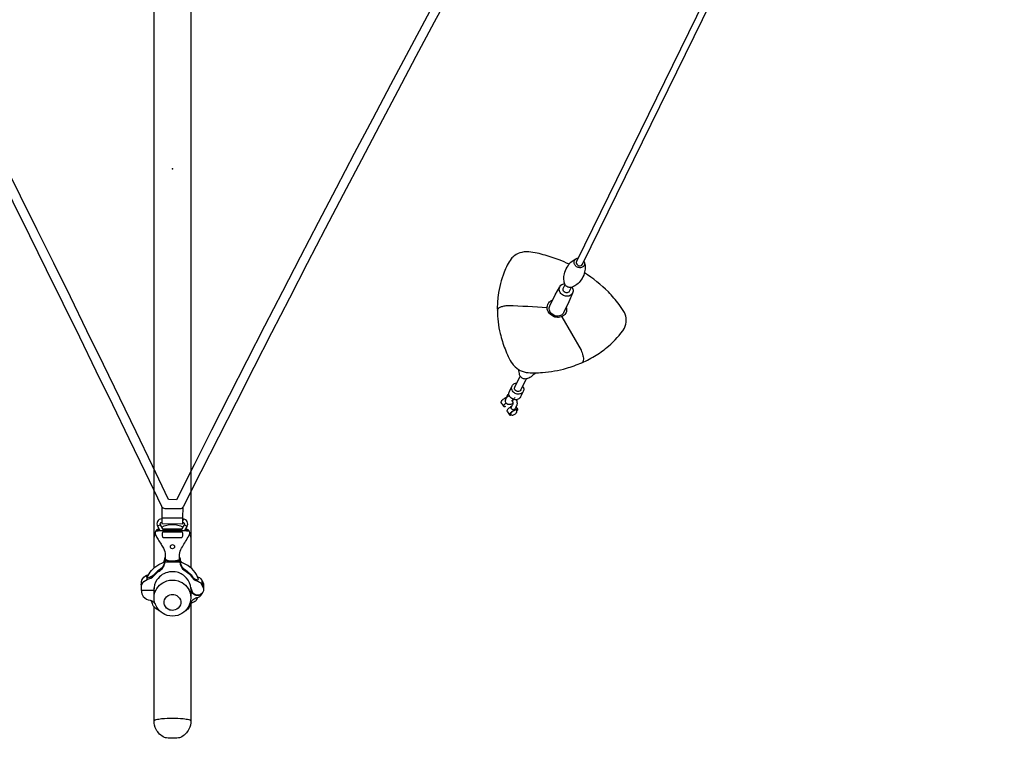
# Model space of a CAD drawing. Extents: x -391 to 458, y -353 to 410.
# Drawn here: x -15 to 79, y -160 to -91 of the extents above; entities that cross this region are included whole.
import ezdxf

# ---------------------------------------------------------------- set-up
doc = ezdxf.new("R2010")
doc.units = 0
doc.header["$LTSCALE"] = 10
doc.header["$MEASUREMENT"] = 0
doc.layers.get('Defpoints').update_dxf_attribs({"linetype": 'CONTINUOUS'})
for name, color, linetype in [('PW_CHECK', 220, 'CONTINUOUS'), ('PW_DIMS_ASTM', 30, 'CONTINUOUS'), ('PW_STRUCTURE', 140, 'CONTINUOUS')]:
    doc.layers.add(name, color=color, linetype=linetype)
doc.styles.get("Standard").update_dxf_attribs({"font": 'tahoma.ttf', "width": 0.9})
doc.dimstyles.new('PW_Imperial', dxfattribs={"dimtxt": 5, "dimasz": 5, "dimexe": 2, "dimexo": 4, "dimgap": 1, "dimtad": 0, "dimtih": 1, "dimtoh": 1, "dimdec": 0, "dimrnd": 1, "dimzin": 0, "dimdsep": 46, "dimlunit": 3, "dimtxsty": 'Standard', "dimcen": 0.09, "dimse1": 1, "dimse2": 1, "dimadec": 0, "dimazin": 0, "dimtfac": 1, "dimtdec": 0, "dimtofl": 0, "dimtmove": 0, "dimatfit": 3, "dimfxl": 1, "dimtolj": 1, "dimtzin": 0, "dimarcsym": 0})

# ---------------------------------------------------------------- blocks, each defined once
blk = doc.blocks.new('*D4')
at = {"layer": 'Defpoints', "color": 0, "transparency": 16777216}
for p in [(457.065, 403.07), (457.065, -111.231), (-352.935, -155.85)]:
    blk.add_point(p, dxfattribs=at)
at = {"layer": 'PW_DIMS_ASTM', "color": 0, "lineweight": -2, "transparency": 16777216}
for p, q in [((-347.935, 403.07), (39.119, 403.07)), ((452.065, 403.07), (65.012, 403.07))]:
    blk.add_line(p, q, dxfattribs=at)
at = {"layer": 'PW_DIMS_ASTM', "color": 0, "transparency": 16777216}
for points in [[(-347.935, 403.904), (-347.935, 402.237), (-352.935, 403.07)], [(452.065, 403.904), (452.065, 402.237), (457.065, 403.07)]]:
    blk.add_solid(points, dxfattribs=at)
at = {"layer": 'PW_DIMS_ASTM', "color": 0, "transparency": 16777216, "char_height": 5, "attachment_point": 5}
for s, insert in [('\\A1;67\'-6"', (52.065, 406.669)), ('\\A1;[20.57M]', (52.065, 398.8))]:
    blk.add_mtext(s, dxfattribs=dict(at, insert=insert))

msp = doc.modelspace()

# ---------------------------------------------------------------- linework, layer by layer
at = {"layer": 'PW_CHECK'}
msp.add_point((0.001, -105.372), dxfattribs=at)
at = {"layer": 'PW_STRUCTURE'}
for points in [[(-111.14, 62.926, -0.277384), (-111.147, 63.312), (-110.447, 64.523, -0.277364), (-110.109, 64.711, 0.0281), (118.501, 69.546, -0.285981), (118.853, 69.363), (119.553, 68.178, -0.286419), (119.544, 67.781, 0.029114), (1.028, -137.495, -0.286421), (0.689, -137.701), (-0.688, -137.687, -0.285963), (-1.022, -137.474, 0.028084)], [(0.386, -136.823), (-0.367, -136.815, 0.028009), (-110.239, 63.134), (-109.84, 63.826, 0.028009), (118.258, 68.649), (118.641, 68.001, 0.029037)], [(32.721, -128.282, 0.15194), (32.663, -128.279, 0.074922), (32.514, -128.336, 0.034951), (32.397, -128.408, 0.046489), (32.239, -128.535, 0.045988), (32.167, -128.617, 0.108641), (32.137, -128.68, 0.019813), (32.138, -128.702, 0.071059), (32.171, -128.744, 0.062911), (32.29, -128.784, 0.055367), (32.368, -128.784, 0.067498), (32.496, -128.737, 0.065638), (32.623, -128.65, 0.030717), (32.672, -128.601, 0.005429), (32.717, -128.544, 0.11172), (32.755, -128.446, 0.032805), (32.757, -128.383, -0.043838), (32.752, -128.322, 0.062367)], [(-0.935, -139.921, 0.289913), (-0.96, -139.937, 0.046298), (-0.972, -140.08, 0.000942), (-0.97, -140.271, 0.183103), (-0.935, -140.372, 0.21278), (-0.828, -140.422, 0.012119), (0.831, -140.421, 0.210226), (0.938, -140.372, 0.19263), (0.973, -140.27, 0.001077), (0.975, -140.079, 0.04488), (0.964, -139.936, 0.288551), (0.938, -139.921, 0.013558)], [(-0.074, -141.11, -0.169343), (0.077, -141.11, -0.197295), (0.186, -141.21, -0.195865), (0.187, -141.356, -0.19366), (0.08, -141.466, -0.20871), (-0.076, -141.466, -0.19374), (-0.183, -141.356, -0.209533), (-0.183, -141.21, -0.19716)], [(-1.758, -145.44), (-2.957, -145.441, -0.082182), (-2.9, -144.899, -0.216586), (-2.42, -144.411, 0.136415), (-1.758, -144.062, -0.060722), (-1.382, -143.695, 0.07798), (-0.985, -143.382, 0.16521), (-0.718, -142.767, -0.343137), (-0.657, -142.721), (0.65, -142.719, -0.338213), (0.711, -142.765, 0.181644), (0.97, -143.386, 0.030295), (1.427, -143.742, -0.062921), (1.879, -144.227, 0.103156), (2.144, -144.469, 0.050147), (2.479, -144.605, -0.140762), (2.759, -144.848, 0.043086), (2.935, -145.189, -0.294724), (2.796, -145.74, -0.274349), (2.221, -145.869, -0.184811), (1.909, -145.62, 0.034696), (1.755, -145.229, 0.161832), (1.347, -144.271, 0.154577), (0.434, -143.722, 0.099936), (-0.29, -143.694, 0.100978), (-0.965, -143.948, 0.103976), (-1.476, -144.441, 0.161985)], [(-0.755, -142.747), (-0.749, -142.76, -0.057738), (-0.773, -142.886, -0.050106), (-0.852, -143.081, -0.15319), (-1.383, -143.592, 0.060634), (-1.759, -143.96, -0.107615), (-2.15, -144.206, -0.08869), (-2.326, -144.236, -0.179956), (-2.403, -144.198, -0.078355), (-1.994, -143.549, -0.084854), (-1.285, -142.976, -0.033096)], [(0.789, -142.983, 0.096877), (0.963, -143.275, 0.042326), (1.362, -143.586, -0.07084), (1.878, -144.124, 0.133895), (2.196, -144.386, 0.08335), (2.375, -144.427, 0.16345), (2.478, -144.396, 0.100653), (1.989, -143.543, 0.083053), (1.278, -142.972, 0.034039), (0.744, -142.744), (0.739, -142.757, 0.066906)], [(-0.542, -144.549, -0.151859), (0.539, -144.547, -0.238344), (1.664, -145.624, -0.165178), (1.665, -146.661, -0.231956), (0.516, -147.815, -0.151843), (-0.513, -147.816, -0.231938), (-1.664, -146.664, -0.16518), (-1.665, -145.627, -0.238316)], [(-0.244, -145.868, -0.151908), (0.244, -145.868, -0.238321), (0.751, -146.353, -0.165193), (0.751, -146.821, -0.24149), (0.245, -147.307, -0.151782), (-0.243, -147.308, -0.238338), (-0.75, -146.822, -0.165185), (-0.75, -146.354, -0.238287)]]:
    msp.add_lwpolyline(points, format="xyb", close=True, dxfattribs=at)
for points in [[(1.75, -34.474), (1.75, -143.306)], [(-1.75, -143.305), (-1.75, -46.344)], [(35.884, -118.397), (36.39, -117.362), (36.826, -116.601)], [(32.662, -128.008), (32.812, -128.222)], [(-0.997, -137.518), (-1.008, -138.535), (-1.014, -139.09), (0.986, -139.111), (0.992, -138.555), (1.003, -137.538)], [(-1.008, -138.535), (0.992, -138.555)], [(-1.143, -139.212), (-1.427, -139.346)], [(-1.022, -138.656), (-1.011, -138.812)], [(1.002, -138.67), (0.989, -138.826)], [(1.398, -139.366), (1.115, -139.228)], [(-0.865, -139.701), (0.838, -139.701)], [(-0.718, -142.767), (-0.719, -142.348)], [(-0.657, -142.721), (-0.657, -142.518)], [(0.65, -142.719), (0.649, -142.532)], [(0.711, -142.765), (0.709, -142.346)], [(-2.42, -144.411), (-2.422, -143.992)], [(-2.957, -145.441), (-2.959, -145.022)], [(2.962, -145.222), (2.961, -145.117)], [(-1.757, -145.459), (-1.75, -145.5)], [(-1.75, -146.151), (-1.75, -145.186)], [(1.75, -145.179), (1.75, -146.142)], [(2.796, -145.807), (2.795, -145.741)]]:
    msp.add_lwpolyline(points, dxfattribs=at)
for points in [[(50.603, -89.362), (38.413, -114.18, 0.19365), (38.4, -114.351, 0.128257), (38.5, -114.509, 0.157008), (38.676, -114.592, 0.127103), (38.861, -114.569, 0.202828), (38.983, -114.449), (51.23, -89.516)], [(37.715, -114.443, 0.119035), (37.715, -114.443, 0.030629), (36.771, -114.026, 0.026443), (35.257, -113.536, 0.050474), (33.684, -113.262, 0.055991), (33.206, -113.316, 0.108163), (32.54, -113.607, 0.034316), (32.203, -113.924, 0.059656), (31.546, -115.201, 0.057603), (30.973, -117.401, 0.041287), (30.892, -118.803, 0.058412), (31.166, -121.041, 0.035906), (31.622, -122.497, 0.054496), (32.319, -123.924, 0.016394), (32.582, -124.204, 0.09163), (33.25, -124.616, 0.010993), (33.621, -124.726, 0.04791), (35.183, -124.734, 0.050877), (37.457, -124.329, 0.025201), (38.933, -123.81, 0.039613), (40.295, -123.088, 0.038019), (41.475, -122.221, 0.06264), (42.98, -120.529, 0.108904), (43.139, -119.734, 0.109281), (42.974, -119.02, 0.016858), (42.481, -118.263, 0.026574), (41.452, -117.083, 0.058442), (39.167, -115.257, 2.30274)], [(39.195, -114.322, -0.047533), (39.254, -114.757, -0.068437), (39.152, -115.313, -0.121132), (38.842, -115.947, -0.077127), (38.467, -116.372, -0.057264), (38.037, -116.622, -0.14615), (37.734, -116.658, -0.132229), (37.446, -116.522, -0.145023), (37.282, -116.26, -0.042782), (37.214, -115.767, -0.071266), (37.315, -115.213, -0.121693), (37.622, -114.584, -0.081465), (37.996, -114.156, -0.061747), (38.391, -113.923, 0.9903)], [(39.132, -114.143, -0.162373), (39.196, -114.406, -0.181413), (39.078, -114.656, -0.164909), (38.813, -114.776, -0.141392), (38.504, -114.722, -0.141479), (38.267, -114.514, -0.160435), (38.194, -114.232, -0.181991), (38.313, -113.983, -0.165151), (38.567, -113.865, -1.542691)], [(37.999, -116.642, -0.167104), (38.091, -117.017, -0.171931), (37.93, -117.341, -0.159284), (37.579, -117.493, -0.140112), (37.174, -117.418, -0.139285), (36.869, -117.142, -0.16887), (36.779, -116.771, -0.185267), (36.941, -116.446, -0.172692), (37.307, -116.294, 0.252024)], [(37.909, -116.662), (37.732, -117.023, -0.17214), (37.609, -117.143, -0.156495), (37.427, -117.165, -0.127149), (37.25, -117.082, -0.155242), (37.149, -116.925, -0.172181), (37.163, -116.753), (37.346, -116.38)], [(37.441, -118.501, -0.131376), (37.465, -118.923, -0.143432), (37.245, -119.292, -0.14058), (36.842, -119.487, -0.117464), (36.364, -119.46, -0.119289), (35.935, -119.215, -0.113549), (35.676, -118.824, -0.145256), (35.65, -118.39, -0.16296), (35.867, -118.021, -0.134672), (36.118, -117.873, -6.710031)], [(38.04, -117.192), (37.703, -118.01), (37.193, -119.051, -0.183618), (36.901, -119.324, -0.147665), (36.473, -119.365, -0.131772), (36.069, -119.165, -0.152434), (35.844, -118.796, -0.173286), (35.884, -118.397, 0.131494)], [(30.892, -118.802, -0.124768), (30.993, -118.638, -0.10797), (31.218, -118.506, -0.062024), (31.538, -118.407, -0.059929), (31.931, -118.37, -0.015258), (35.628, -118.569, -0.245008)], [(37.037, -119.43), (38.854, -122.627, -0.061748), (39.032, -123.135, -0.105471), (39.064, -123.582, -0.245674), (38.932, -123.812, -15.650661)], [(34.477, -124.766, -0.082415), (34.197, -125.06, -0.056173), (33.767, -125.313, -0.141177), (33.463, -125.348, -0.136887), (33.175, -125.21, -0.151735), (33.011, -124.951, -0.045763), (32.942, -124.455, -320.515222), (32.942, -124.455, 11.148929), (32.942, -124.455, -5.518764)], [(33.626, -125.351), (33.113, -126.397, -0.173677), (32.988, -126.518, -0.153073), (32.805, -126.541, -0.134961), (32.628, -126.456, -0.144415), (32.529, -126.299, -0.182974), (32.543, -126.128), (33.061, -125.072)], [(33.356, -126.529), (33.094, -127.058, -0.183432), (32.858, -127.277, -0.14293), (32.511, -127.312, -0.139914), (32.183, -127.149, -0.143384), (32, -126.85, -0.183895), (32.033, -126.53), (32.294, -126.003)], [(33.298, -126.02, -0.16192), (33.389, -126.208, -0.175338), (33.355, -126.53, -0.172221), (33.12, -126.748, -0.157317), (32.773, -126.783, -0.13839), (32.445, -126.621, -0.143703), (32.262, -126.323, -0.175066), (32.295, -126.002, -0.183517), (32.531, -125.782, -0.162193), (32.733, -125.74, -2.087643)], [(31.738, -127.11, 0.051962), (31.6, -127.188, 0.048258), (31.373, -127.363, 0.074484), (31.241, -127.525, 0.202886), (31.226, -127.58, 0.003815), (31.475, -127.936, 0.306863), (31.56, -127.97, 0.085953), (31.707, -127.92, 3.14922)], [(32.386, -127.684, -0.017691), (32.234, -127.753, -0.124345), (32.049, -127.786, 0.002073), (31.898, -127.766, -0.080226), (31.724, -127.638, -0.098435), (31.662, -127.43, -0.086476), (31.721, -127.21, -0.071789), (31.882, -127.014, -0.003845), (32.015, -126.897, 5.937426)], [(31.987, -126.774, 0.160653), (31.923, -126.813, 0.102029), (31.832, -126.924, 0.008713), (31.676, -127.239, 0.161345), (31.672, -127.362, 10.277821)], [(32.685, -127.32, -0.069666), (32.759, -127.558, -0.144559), (32.733, -127.863, -0.001186), (32.578, -128.176, -0.19309), (32.511, -128.246, -0.146299), (32.398, -128.271, -0.116541), (32.285, -128.235, -0.18441), (32.22, -128.144, -0.156813), (32.229, -128.027, 0.000367), (32.383, -127.714, 0.0658), (32.382, -127.604, 0.056917), (32.328, -127.443, 1.240902)], [(32.558, -127.114, -0.038356), (32.487, -127.218, -0.027064), (32.397, -127.314, -0.035794), (32.234, -127.456, 3.935181)], [(31.722, -127.634, 0.056711), (31.542, -127.803, 0.184766), (31.475, -127.936, -7.198608)], [(32.27, -127.943, 0.04109), (32.05, -128.087, 0.060492), (31.86, -128.264, 0.16747), (31.796, -128.396, -0.001479), (32.044, -128.75, -0.017019)], [(32.757, -128.382, 0.020198), (32.814, -128.301, 0.231255), (32.827, -128.245, 0.429875), (32.742, -128.211, 0.081191), (32.539, -128.286, 0.033106), (32.298, -128.442, 0.053829), (32.109, -128.618, 0.190313), (32.045, -128.75, 0.421903), (32.129, -128.784, -0.001019), (32.213, -128.761, -1.156107)], [(-1.009, -138.656), (-1.022, -138.656, 0.56423), (-1.427, -139.346), (-1.192, -139.758)], [(-0.833, -139.758), (-1.143, -139.212, -0.5883), (-1.012, -138.968, -0.5883)], [(-1.02, -139.428, -0.248015), (1.002, -139.421, -0.248015)], [(0.988, -138.983, -0.590574), (1.115, -139.228), (0.805, -139.757)], [(1.168, -139.757), (1.398, -139.366, 0.564248), (1.002, -138.67), (0.991, -138.67)], [(-1.75, -140.519, -0.055856), (-1.626, -140.145, -0.055856)], [(-1.268, -139.626, 0.070156), (-1.427, -139.668, 0.122127), (-1.571, -139.77, 0.127591), (-1.647, -139.948, 0.18084), (-1.593, -140.21, -0.006278), (-1.358, -140.604, -0.000415), (-1.083, -141.061, -0.001759), (-0.861, -141.435, -0.137038), (-0.68, -142.102), (-0.679, -142.455, 0.251372), (-0.627, -142.524, 0.084309), (-0.375, -142.603, 0.028472), (-0.131, -142.629, 0.025482), (0.133, -142.629, 0.050299), (0.481, -142.582, 0.077597), (0.629, -142.523, 0.2538), (0.681, -142.454), (0.681, -142.101, -0.014663), (0.683, -142.02, -0.120358), (0.861, -141.435, 0.000936), (1.482, -140.397), (1.594, -140.209, 0.122337), (1.652, -140.033, 0.125494), (1.624, -139.864, 0.077281), (1.573, -139.769, 0.044762), (1.562, -139.754, 0.091997), (1.497, -139.703, 0.071622), (1.348, -139.64, 0.018852), (1.246, -139.624)], [(-1.506, -139.783, 0.175368), (-1.459, -139.795, -0.018281), (-1.249, -139.76, -0.018306), (-1.124, -139.758), (1.127, -139.757, -0.051251), (1.349, -139.773, 0.043768), (1.432, -139.792, 0.068023), (1.493, -139.79, -10.179106)], [(-1.224, -139.703, 0.02924), (-1.333, -139.716, 0.077885), (-1.423, -139.743, 0.109776), (-1.465, -139.771, 0.078406), (-1.466, -139.795)], [(0.889, -139.615, 0.000169), (0.367, -139.613, 0.002539), (-0.734, -139.615, 0.00013), (-0.914, -139.615, 0.00013)], [(1.201, -139.701, -0.035768), (1.334, -139.715, -0.077466), (1.425, -139.742, -0.071992), (1.467, -139.77, -0.100121), (1.467, -139.793)], [(1.259, -139.603, -0.00669), (1.288, -139.63)], [(1.636, -140.118, -0.069873), (1.75, -140.519)], [(-0.856, -142.785, 0.111137), (-0.719, -142.348, -0.248079), (-0.679, -142.305, -0.248079)], [(0.681, -142.308, -0.19321), (0.709, -142.346, 0.117778), (0.828, -142.774)], [(-0.679, -142.455, 0.245443), (-0.611, -142.562, 0.085168), (-0.456, -142.625, 0.03968), (-0.243, -142.662, 0.048151), (0.246, -142.662, 0.039257), (0.459, -142.624, 0.112286), (0.642, -142.539, 0.206677), (0.681, -142.454, -1.05009)], [(-2.959, -145.022, -0.082182), (-2.902, -144.48, -0.216586), (-2.422, -143.992, 0.025911), (-2.282, -143.954, 0.025911)], [(2.384, -144.156, 0.013541), (2.477, -144.186, -0.140762), (2.758, -144.428, -0.004956), (2.79, -144.484, -0.004956)], [(2.79, -144.484), (2.79, -144.589, -0.047536), (2.835, -144.701, -0.192481), (2.961, -145.07), (2.961, -145.117, 0.163489), (2.836, -144.805, 0.04743), (2.791, -144.693), (2.791, -144.798, -0.047387), (2.836, -144.91, -0.192492), (2.962, -145.28), (2.962, -145.385)], [(2.79, -144.549, -0.193867), (2.961, -144.907), (2.961, -145.012)], [(-1.757, -145.459), (-2.955, -145.461, 0.142829), (-2.785, -146.04, 0.165373), (-2.108, -146.379, -0.10012), (-1.831, -146.527, -0.002683), (-1.645, -146.717, -0.002683)], [(1.642, -146.725, -0.017512), (1.975, -146.315, -0.130412), (2.331, -146.132, 0.250117), (2.796, -145.807, -0.229166), (2.257, -145.929, -0.15429), (1.935, -145.741, -0.208643), (1.789, -145.303)], [(-2.043, -146.409, 0.01056), (-1.897, -146.802, 0.044713), (-1.841, -146.921, 0.054553), (-1.245, -147.349, 1.462865)], [(1.75, -146.724), (1.75, -157.842, -0.119462), (1.559, -158.628, -0.084813), (1.222, -159.095, -0.079387), (0.756, -159.421, -0.055618), (0.562, -159.467, -0.02288), (0.246, -159.496, -0.023432), (-0.245, -159.496, -0.022953), (-0.562, -159.467, -0.055601), (-0.756, -159.421, -0.079444), (-1.222, -159.095, -0.080436), (-1.54, -158.664, -0.125618), (-1.75, -157.842), (-1.75, -147)], [(2.378, -146.124), (2.249, -146.393, -0.156909), (2.142, -146.504, -0.041841), (1.921, -146.602, 0.198919), (1.719, -146.774, -0.017119), (1.576, -147.048, -0.075276), (1.462, -147.224, -0.046428), (1.254, -147.34, -0.046428)], [(-1.75, -157.842), (-1.728, -157.802, -0.105296), (-1.559, -157.725, -0.037601), (-1.029, -157.633, -0.048033), (1.029, -157.633, -0.037506), (1.559, -157.725, -0.105147), (1.728, -157.802), (1.75, -157.842)]]:
    msp.add_lwpolyline(points, format="xyb", dxfattribs=at)

# ---------------------------------------------------------------- dimensions: what is measured, and where the dimension line sits
at = {"layer": 'PW_DIMS_ASTM'}
dim = msp.add_linear_dim(base=(457.065, 403.07), p1=(-352.935, -155.85), p2=(457.065, -111.231), dimstyle='PW_Imperial', override={"dimpost": '\\X'}, dxfattribs=at)
dim.commit()
dim.dimension.update_dxf_attribs({"geometry": '*D4', "text_midpoint": (52.065, 403.07)})

doc.saveas('drawing.dxf')
